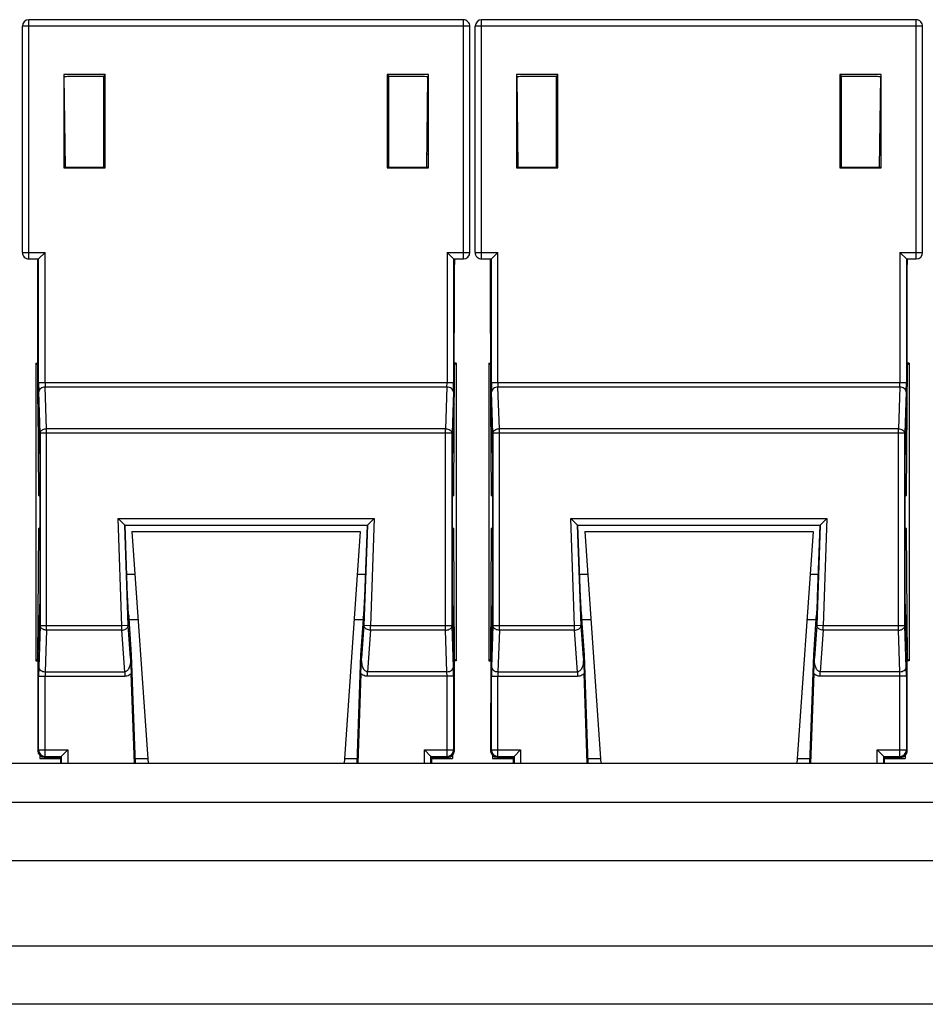
# Model space of a CAD drawing. Extents: x 0 to 25.5, y 0 to 16.5.
# Drawn here: x 7 to 7.7, y 9.4 to 10.2 of the extents above; entities that cross this region are included whole.
import ezdxf

# ---------------------------------------------------------------- set-up
doc = ezdxf.new("R2010")
doc.units = 0
doc.header["$LTSCALE"] = 1.871983
doc.header["$MEASUREMENT"] = 0
doc.layers.add('0_COMPONENTS', color=7, linetype='CONTINUOUS')

msp = doc.modelspace()

# ---------------------------------------------------------------- linework, layer by layer
at = {"layer": '0_COMPONENTS', "color": 7, "linetype": 'CONTINUOUS'}
for p, q in [((7.36789, 10.152), (7.022, 10.152)), ((7.022, 9.97717), (7.022, 10.152)), ((7.36289, 10.157), (7.027, 10.157)), ((7.027, 9.97217), (7.027, 10.157)), ((7.33607, 10.15708), (7.05382, 10.15708)), ((7.36289, 9.97217), (7.36289, 10.157)), ((7.36789, 9.97717), (7.36789, 10.152)), ((7.71789, 10.152), (7.372, 10.152)), ((7.372, 9.97717), (7.372, 10.152)), ((7.71289, 10.157), (7.377, 10.157)), ((7.377, 9.97217), (7.377, 10.157)), ((7.68607, 10.15708), (7.40382, 10.15708)), ((7.71289, 9.97217), (7.71289, 10.157)), ((7.71789, 9.97717), (7.71789, 10.152)), ((7.05397, 10.11468), (7.05395, 10.04257)), ((7.086, 10.11468), (7.05397, 10.11468)), ((7.086, 10.11468), (7.08494, 10.11308)), ((7.08596, 10.04257), (7.086, 10.11468)), ((7.33591, 10.11468), (7.30388, 10.11468)), ((7.30388, 10.11468), (7.30494, 10.11308)), ((7.30388, 10.11468), (7.30392, 10.04257)), ((7.33593, 10.04257), (7.33591, 10.11468)), ((7.40397, 10.11468), (7.40395, 10.04257)), ((7.436, 10.11468), (7.40397, 10.11468)), ((7.436, 10.11468), (7.43494, 10.11308)), ((7.43596, 10.04257), (7.436, 10.11468)), ((7.68591, 10.11468), (7.65388, 10.11468)), ((7.65388, 10.11468), (7.65494, 10.11308)), ((7.65388, 10.11468), (7.65392, 10.04257)), ((7.68593, 10.04257), (7.68591, 10.11468)), ((7.05532, 10.0431), (7.0544, 10.11298)), ((7.08494, 10.11308), (7.05835, 10.11308)), ((7.08494, 10.04308), (7.08494, 10.11308)), ((7.33153, 10.11308), (7.30494, 10.11308)), ((7.30494, 10.11308), (7.30494, 10.04308)), ((7.33457, 10.0431), (7.33549, 10.11298)), ((7.40532, 10.0431), (7.4044, 10.11298)), ((7.43494, 10.11308), (7.40835, 10.11308)), ((7.43494, 10.04308), (7.43494, 10.11308)), ((7.68153, 10.11308), (7.65494, 10.11308)), ((7.65494, 10.11308), (7.65494, 10.04308)), ((7.68457, 10.0431), (7.68549, 10.11298)), ((7.05397, 10.10308), (7.05453, 10.10308)), ((7.33536, 10.10308), (7.33591, 10.10308)), ((7.40397, 10.10308), (7.40453, 10.10308)), ((7.68536, 10.10308), (7.68591, 10.10308)), ((7.05518, 10.05308), (7.05395, 10.05308)), ((7.33593, 10.05308), (7.3347, 10.05308)), ((7.40518, 10.05308), (7.40395, 10.05308)), ((7.68593, 10.05308), (7.6847, 10.05308)), ((7.05395, 10.04257), (7.08596, 10.04257)), ((7.05835, 10.04308), (7.08494, 10.04308)), ((7.08596, 10.04257), (7.08494, 10.04308)), ((7.30392, 10.04257), (7.30494, 10.04308)), ((7.30392, 10.04257), (7.33593, 10.04257)), ((7.30494, 10.04308), (7.33153, 10.04308)), ((7.40395, 10.04257), (7.43596, 10.04257)), ((7.40835, 10.04308), (7.43494, 10.04308)), ((7.43596, 10.04257), (7.43494, 10.04308)), ((7.65392, 10.04257), (7.65494, 10.04308)), ((7.65392, 10.04257), (7.68593, 10.04257)), ((7.65494, 10.04308), (7.68153, 10.04308)), ((7.022, 9.97717), (7.03955, 9.97717)), ((7.03455, 9.97217), (7.03955, 9.97717)), ((7.03955, 9.87658), (7.03955, 9.97717)), ((7.35033, 9.97717), (7.36789, 9.97717)), ((7.35033, 9.97717), (7.35033, 9.87658)), ((7.35533, 9.97217), (7.35033, 9.97717)), ((7.372, 9.97717), (7.38955, 9.97717)), ((7.38455, 9.97217), (7.38955, 9.97717)), ((7.38955, 9.87658), (7.38955, 9.97717)), ((7.70033, 9.97717), (7.71789, 9.97717)), ((7.70033, 9.97717), (7.70033, 9.87658)), ((7.70533, 9.97217), (7.70033, 9.97717)), ((7.027, 9.97217), (7.03454, 9.97217)), ((7.03388, 9.97217), (7.0339, 9.97123)), ((7.0339, 9.97123), (7.03391, 9.96993)), ((7.03391, 9.96993), (7.03392, 9.96854)), ((7.03455, 9.87658), (7.03455, 9.97217)), ((7.35533, 9.97217), (7.35533, 9.87658)), ((7.35534, 9.97217), (7.36289, 9.97217)), ((7.35589, 9.86019), (7.35597, 9.96941)), ((7.35597, 9.96941), (7.35598, 9.97075)), ((7.377, 9.97217), (7.38454, 9.97217)), ((7.38388, 9.97217), (7.3839, 9.97123)), ((7.3839, 9.97123), (7.38391, 9.96993)), ((7.38391, 9.96993), (7.38392, 9.96854)), ((7.38455, 9.87658), (7.38455, 9.97217)), ((7.70533, 9.97217), (7.70533, 9.87658)), ((7.70534, 9.97217), (7.71289, 9.97217)), ((7.70589, 9.86019), (7.70597, 9.96941)), ((7.70597, 9.96941), (7.70598, 9.97075)), ((7.03399, 9.86019), (7.03392, 9.96854)), ((7.03392, 9.96783), (7.03392, 9.96783)), ((7.35596, 9.96783), (7.35596, 9.96783)), ((7.38399, 9.86019), (7.38392, 9.96854)), ((7.38392, 9.96783), (7.38392, 9.96783)), ((7.70596, 9.96783), (7.70596, 9.96783)), ((7.03244, 9.89158), (7.03397, 9.89158)), ((7.03244, 9.89158), (7.03379, 9.89024)), ((7.03244, 9.89158), (7.03244, 9.66158)), ((7.35545, 9.7896), (7.35609, 9.89024)), ((7.35744, 9.89158), (7.35591, 9.89158)), ((7.35591, 9.89024), (7.35609, 9.89024)), ((7.35744, 9.89158), (7.35609, 9.89024)), ((7.35744, 9.89158), (7.35744, 9.66158)), ((7.38244, 9.89158), (7.38397, 9.89158)), ((7.38244, 9.89158), (7.38379, 9.89024)), ((7.38244, 9.89158), (7.38244, 9.66158)), ((7.70545, 9.7896), (7.70609, 9.89024)), ((7.70744, 9.89158), (7.70591, 9.89158)), ((7.70591, 9.89024), (7.70609, 9.89024)), ((7.70744, 9.89158), (7.70609, 9.89024)), ((7.70744, 9.89158), (7.70744, 9.66158)), ((7.03455, 9.87658), (7.35533, 9.87658)), ((7.03455, 9.87658), (7.03465, 9.86951)), ((7.03955, 9.87658), (7.03965, 9.87305)), ((7.35023, 9.87305), (7.03965, 9.87305)), ((7.04077, 9.84097), (7.03965, 9.87305)), ((7.35023, 9.87305), (7.34911, 9.84097)), ((7.35023, 9.87305), (7.35033, 9.87658)), ((7.35523, 9.86951), (7.35533, 9.87658)), ((7.38455, 9.87658), (7.70533, 9.87658)), ((7.38455, 9.87658), (7.38465, 9.86951)), ((7.38955, 9.87658), (7.38965, 9.87305)), ((7.70023, 9.87305), (7.38965, 9.87305)), ((7.39077, 9.84097), (7.38965, 9.87305)), ((7.70023, 9.87305), (7.69911, 9.84097)), ((7.70023, 9.87305), (7.70033, 9.87658)), ((7.70523, 9.86951), (7.70533, 9.87658)), ((7.03577, 9.83744), (7.03465, 9.86951)), ((7.35523, 9.86951), (7.35411, 9.83744)), ((7.38577, 9.83744), (7.38465, 9.86951)), ((7.70523, 9.86951), (7.70411, 9.83744)), ((7.03398, 9.86018), (7.03443, 9.7896)), ((7.03399, 9.86019), (7.03495, 9.83279)), ((7.03399, 9.86019), (7.03399, 9.86002)), ((7.03399, 9.86019), (7.03399, 9.86019)), ((7.03399, 9.86018), (7.03399, 9.86002)), ((7.03399, 9.86002), (7.03497, 9.832)), ((7.35493, 9.83279), (7.35589, 9.86019)), ((7.35493, 9.83262), (7.35589, 9.86002)), ((7.35589, 9.86019), (7.35589, 9.86019)), ((7.35589, 9.86002), (7.35589, 9.86019)), ((7.35589, 9.86018), (7.35589, 9.86002)), ((7.38398, 9.86018), (7.38443, 9.7896)), ((7.38399, 9.86019), (7.38495, 9.83279)), ((7.38399, 9.86019), (7.38399, 9.86002)), ((7.38399, 9.86019), (7.38399, 9.86019)), ((7.38399, 9.86018), (7.38399, 9.86002)), ((7.38399, 9.86002), (7.38497, 9.832)), ((7.70493, 9.83279), (7.70589, 9.86019)), ((7.70493, 9.83262), (7.70589, 9.86002)), ((7.70589, 9.86019), (7.70589, 9.86019)), ((7.70589, 9.86002), (7.70589, 9.86019)), ((7.70589, 9.86018), (7.70589, 9.86002)), ((7.34911, 9.84097), (7.04077, 9.84097)), ((7.04077, 9.68519), (7.04077, 9.84097)), ((7.34911, 9.68519), (7.34911, 9.84097)), ((7.69911, 9.84097), (7.39077, 9.84097)), ((7.39077, 9.68519), (7.39077, 9.84097)), ((7.69911, 9.68519), (7.69911, 9.84097)), ((7.03495, 9.83279), (7.03495, 9.83262)), ((7.35411, 9.83744), (7.03577, 9.83744)), ((7.03577, 9.83744), (7.03577, 9.68873)), ((7.35411, 9.68873), (7.35411, 9.83744)), ((7.35487, 9.83144), (7.35491, 9.83227)), ((7.35491, 9.83194), (7.35493, 9.83262)), ((7.35493, 9.83279), (7.35493, 9.83262)), ((7.38495, 9.83279), (7.38495, 9.83262)), ((7.70411, 9.83744), (7.38577, 9.83744)), ((7.38577, 9.83744), (7.38577, 9.68873)), ((7.70411, 9.68873), (7.70411, 9.83744)), ((7.70487, 9.83144), (7.70491, 9.83227)), ((7.70491, 9.83194), (7.70493, 9.83262)), ((7.70493, 9.83279), (7.70493, 9.83262)), ((7.03503, 9.83098), (7.03508, 9.83028)), ((7.03504, 9.83112), (7.03505, 9.83067)), ((7.03508, 9.83028), (7.03513, 9.82962)), ((7.03516, 9.82914), (7.03542, 9.81484)), ((7.35446, 9.81484), (7.35472, 9.82913)), ((7.35472, 9.82913), (7.35481, 9.83067)), ((7.35477, 9.82991), (7.35483, 9.83066)), ((7.35485, 9.83112), (7.35483, 9.83067)), ((7.35483, 9.83067), (7.35485, 9.83093)), ((7.35483, 9.83067), (7.35483, 9.83066)), ((7.38503, 9.83098), (7.38508, 9.83028)), ((7.38504, 9.83112), (7.38505, 9.83067)), ((7.38508, 9.83028), (7.38513, 9.82962)), ((7.38516, 9.82914), (7.38542, 9.81484)), ((7.70446, 9.81484), (7.70472, 9.82913)), ((7.70472, 9.82913), (7.70481, 9.83067)), ((7.70477, 9.82991), (7.70483, 9.83066)), ((7.70485, 9.83112), (7.70483, 9.83067)), ((7.70483, 9.83067), (7.70485, 9.83093)), ((7.70483, 9.83067), (7.70483, 9.83066)), ((7.03542, 9.817), (7.03542, 9.71133)), ((7.38542, 9.817), (7.38542, 9.71133)), ((7.03542, 9.81484), (7.03542, 9.81484)), ((7.03542, 9.81484), (7.03542, 9.71133)), ((7.35446, 9.81484), (7.35446, 9.81484)), ((7.38542, 9.81484), (7.38542, 9.81484)), ((7.38542, 9.81484), (7.38542, 9.71133)), ((7.70446, 9.81484), (7.70446, 9.81484)), ((7.03542, 9.7896), (7.03443, 9.7896)), ((7.03443, 9.7896), (7.03542, 9.7886)), ((7.35545, 9.7896), (7.35446, 9.7896)), ((7.35446, 9.7886), (7.35545, 9.7896)), ((7.38542, 9.7896), (7.38443, 9.7896)), ((7.38443, 9.7896), (7.38542, 9.7886)), ((7.70545, 9.7896), (7.70446, 9.7896)), ((7.70446, 9.7886), (7.70545, 9.7896)), ((7.09594, 9.7715), (7.29394, 9.7715)), ((7.09883, 9.68873), (7.09594, 9.7715)), ((7.10112, 9.7665), (7.09594, 9.7715)), ((7.29394, 9.7715), (7.28877, 9.7665)), ((7.29394, 9.7715), (7.29105, 9.68873)), ((7.44594, 9.7715), (7.64394, 9.7715)), ((7.44883, 9.68873), (7.44594, 9.7715)), ((7.45112, 9.7665), (7.44594, 9.7715)), ((7.64394, 9.7715), (7.63877, 9.7665)), ((7.64394, 9.7715), (7.64105, 9.68873)), ((7.03542, 9.76456), (7.03443, 9.76357)), ((7.10112, 9.7665), (7.28876, 9.7665)), ((7.10148, 9.76632), (7.10112, 9.7665)), ((7.10382, 9.6889), (7.10112, 9.7665)), ((7.10147, 9.76632), (7.28841, 9.76632)), ((7.10339, 9.71151), (7.10148, 9.76633)), ((7.28877, 9.7665), (7.28606, 9.6889)), ((7.2884, 9.76632), (7.28876, 9.7665)), ((7.35545, 9.76357), (7.35446, 9.76456)), ((7.38542, 9.76456), (7.38443, 9.76357)), ((7.45112, 9.7665), (7.63876, 9.7665)), ((7.45148, 9.76632), (7.45112, 9.7665)), ((7.45382, 9.6889), (7.45112, 9.7665)), ((7.45147, 9.76632), (7.63841, 9.76632)), ((7.45342, 9.71084), (7.45148, 9.76633)), ((7.63877, 9.7665), (7.63606, 9.6889)), ((7.6384, 9.76632), (7.63876, 9.7665)), ((7.70545, 9.76357), (7.70446, 9.76456)), ((7.03443, 9.76357), (7.03379, 9.66293)), ((7.03443, 9.76357), (7.03542, 9.76357)), ((7.10668, 9.76158), (7.2832, 9.76158)), ((7.10668, 9.76158), (7.11923, 9.58208)), ((7.2832, 9.76158), (7.27065, 9.58208)), ((7.35446, 9.76357), (7.35545, 9.76357)), ((7.35609, 9.66293), (7.35545, 9.76357)), ((7.38443, 9.76357), (7.38379, 9.66293)), ((7.38443, 9.76357), (7.38542, 9.76357)), ((7.45668, 9.76158), (7.6332, 9.76158)), ((7.45668, 9.76158), (7.46923, 9.58208)), ((7.6332, 9.76158), (7.62065, 9.58208)), ((7.70446, 9.76357), (7.70545, 9.76357)), ((7.70609, 9.66293), (7.70545, 9.76357)), ((7.1028, 9.72858), (7.10899, 9.72858)), ((7.2809, 9.72858), (7.28708, 9.72858)), ((7.4528, 9.72858), (7.45899, 9.72858)), ((7.6309, 9.72858), (7.63708, 9.72858)), ((7.03542, 9.71133), (7.03516, 9.69703)), ((7.03542, 9.71133), (7.03542, 9.71133)), ((7.10339, 9.71151), (7.10339, 9.71151)), ((7.1035, 9.70861), (7.10339, 9.71151)), ((7.10415, 9.6972), (7.10339, 9.71151)), ((7.28649, 9.71151), (7.28573, 9.6972)), ((7.28649, 9.71151), (7.28649, 9.71151)), ((7.35446, 9.71133), (7.35446, 9.71133)), ((7.35447, 9.70858), (7.35446, 9.71133)), ((7.35472, 9.69702), (7.35446, 9.71133)), ((7.38542, 9.71133), (7.38516, 9.69703)), ((7.38542, 9.71133), (7.38542, 9.71133)), ((7.45339, 9.71151), (7.45339, 9.71151)), ((7.45415, 9.6972), (7.45339, 9.71151)), ((7.63649, 9.71151), (7.63573, 9.6972)), ((7.63649, 9.71151), (7.63649, 9.71151)), ((7.70446, 9.71133), (7.70446, 9.71133)), ((7.70447, 9.70858), (7.70446, 9.71133)), ((7.70472, 9.69702), (7.70446, 9.71133)), ((7.03505, 9.6955), (7.03503, 9.69524)), ((7.03504, 9.69505), (7.03505, 9.6955)), ((7.03511, 9.69625), (7.03505, 9.69551)), ((7.03505, 9.6955), (7.03505, 9.69551)), ((7.03516, 9.69703), (7.03507, 9.6955)), ((7.10426, 9.69624), (7.10418, 9.69707)), ((7.10436, 9.69537), (7.10426, 9.69624)), ((7.10435, 9.69522), (7.10432, 9.69568)), ((7.28553, 9.69522), (7.28556, 9.69568)), ((7.28556, 9.69568), (7.28553, 9.69542)), ((7.28573, 9.6972), (7.28558, 9.69568)), ((7.35478, 9.69618), (7.35472, 9.69708)), ((7.35483, 9.69551), (7.35478, 9.69618)), ((7.35483, 9.6955), (7.35483, 9.69551)), ((7.35485, 9.69519), (7.35483, 9.6955)), ((7.35485, 9.69505), (7.35483, 9.6955)), ((7.38505, 9.6955), (7.38503, 9.69524)), ((7.38504, 9.69505), (7.38505, 9.6955)), ((7.38511, 9.69625), (7.38505, 9.69551)), ((7.38505, 9.6955), (7.38505, 9.69551)), ((7.38516, 9.69703), (7.38507, 9.6955)), ((7.45426, 9.69624), (7.45418, 9.69707)), ((7.45436, 9.69537), (7.45426, 9.69624)), ((7.45435, 9.69522), (7.45432, 9.69568)), ((7.63553, 9.69522), (7.63556, 9.69568)), ((7.63556, 9.69568), (7.63553, 9.69542)), ((7.63573, 9.6972), (7.63558, 9.69568)), ((7.70478, 9.69618), (7.70472, 9.69708)), ((7.70483, 9.69551), (7.70478, 9.69618)), ((7.70483, 9.6955), (7.70483, 9.69551)), ((7.70485, 9.69519), (7.70483, 9.6955)), ((7.70485, 9.69505), (7.70483, 9.6955)), ((7.03495, 9.69355), (7.03399, 9.66611)), ((7.03495, 9.69337), (7.03399, 9.66594)), ((7.03577, 9.68873), (7.03465, 9.65666)), ((7.03497, 9.69423), (7.03495, 9.69355)), ((7.03495, 9.69337), (7.03495, 9.69355)), ((7.03501, 9.69473), (7.03497, 9.69389)), ((7.09883, 9.68873), (7.03577, 9.68873)), ((7.10382, 9.6889), (7.09883, 9.68873)), ((7.09883, 9.68519), (7.09883, 9.68873)), ((7.10561, 9.66355), (7.10382, 9.6889)), ((7.10643, 9.66629), (7.10445, 9.69435)), ((7.1045, 9.69355), (7.1045, 9.69372)), ((7.1045, 9.69358), (7.11143, 9.69358)), ((7.10644, 9.66611), (7.1045, 9.69355)), ((7.27845, 9.69358), (7.28538, 9.69358)), ((7.28538, 9.69355), (7.28344, 9.66611)), ((7.28538, 9.69373), (7.28345, 9.66629)), ((7.28606, 9.6889), (7.28427, 9.66355)), ((7.28544, 9.6944), (7.28538, 9.69372)), ((7.28538, 9.69355), (7.28538, 9.69372)), ((7.28549, 9.6949), (7.28542, 9.69407)), ((7.29105, 9.68873), (7.28606, 9.6889)), ((7.35411, 9.68873), (7.29105, 9.68873)), ((7.29105, 9.68519), (7.29105, 9.68873)), ((7.35523, 9.65666), (7.35411, 9.68873)), ((7.35589, 9.66611), (7.35491, 9.69417)), ((7.35493, 9.69337), (7.35493, 9.69355)), ((7.35589, 9.66594), (7.35493, 9.69337)), ((7.38495, 9.69355), (7.38399, 9.66611)), ((7.38495, 9.69337), (7.38399, 9.66594)), ((7.38577, 9.68873), (7.38465, 9.65666)), ((7.38497, 9.69423), (7.38495, 9.69355)), ((7.38495, 9.69337), (7.38495, 9.69355)), ((7.38501, 9.69473), (7.38497, 9.69389)), ((7.44883, 9.68873), (7.38577, 9.68873)), ((7.45382, 9.6889), (7.44883, 9.68873)), ((7.44883, 9.68519), (7.44883, 9.68873)), ((7.45561, 9.66355), (7.45382, 9.6889)), ((7.45643, 9.66629), (7.45445, 9.69435)), ((7.4545, 9.69355), (7.4545, 9.69372)), ((7.4545, 9.69358), (7.46143, 9.69358)), ((7.45644, 9.66611), (7.4545, 9.69355)), ((7.62845, 9.69358), (7.63538, 9.69358)), ((7.63538, 9.69355), (7.63344, 9.66611)), ((7.63538, 9.69373), (7.63345, 9.66629)), ((7.63606, 9.6889), (7.63427, 9.66355)), ((7.63544, 9.6944), (7.63538, 9.69372)), ((7.63538, 9.69355), (7.63538, 9.69372)), ((7.63549, 9.6949), (7.63542, 9.69407)), ((7.64105, 9.68873), (7.63606, 9.6889)), ((7.70411, 9.68873), (7.64105, 9.68873)), ((7.64105, 9.68519), (7.64105, 9.68873)), ((7.70523, 9.65666), (7.70411, 9.68873)), ((7.70589, 9.66611), (7.70491, 9.69417)), ((7.70493, 9.69337), (7.70493, 9.69355)), ((7.70589, 9.66594), (7.70493, 9.69337)), ((7.04077, 9.68519), (7.03965, 9.65312)), ((7.09883, 9.68519), (7.04077, 9.68519)), ((7.10109, 9.65312), (7.09883, 9.68519)), ((7.29105, 9.68519), (7.28879, 9.65312)), ((7.34911, 9.68519), (7.29105, 9.68519)), ((7.35023, 9.65312), (7.34911, 9.68519)), ((7.39077, 9.68519), (7.38965, 9.65312)), ((7.44883, 9.68519), (7.39077, 9.68519)), ((7.45109, 9.65312), (7.44883, 9.68519)), ((7.64105, 9.68519), (7.63879, 9.65312)), ((7.69911, 9.68519), (7.64105, 9.68519)), ((7.70023, 9.65312), (7.69911, 9.68519)), ((7.03399, 9.66594), (7.03394, 9.59209)), ((7.03399, 9.66611), (7.03399, 9.66594)), ((7.03399, 9.66594), (7.03399, 9.66611)), ((7.03399, 9.66594), (7.03399, 9.66594)), ((7.10643, 9.66629), (7.10644, 9.66612)), ((7.10644, 9.66611), (7.10643, 9.66629)), ((7.10943, 9.58208), (7.10644, 9.66612)), ((7.10644, 9.66611), (7.10644, 9.66612)), ((7.28344, 9.66612), (7.28045, 9.58208)), ((7.28345, 9.66629), (7.28344, 9.66612)), ((7.28345, 9.66629), (7.28344, 9.66612)), ((7.28344, 9.66611), (7.28344, 9.66612)), ((7.35589, 9.66611), (7.3559, 9.66594)), ((7.35589, 9.66594), (7.35589, 9.66611)), ((7.3559, 9.66594), (7.35589, 9.66594)), ((7.35594, 9.59209), (7.3559, 9.66594)), ((7.38399, 9.66594), (7.38394, 9.59209)), ((7.38399, 9.66611), (7.38399, 9.66594)), ((7.38399, 9.66594), (7.38399, 9.66611)), ((7.38399, 9.66594), (7.38399, 9.66594)), ((7.45643, 9.66629), (7.45644, 9.66612)), ((7.45644, 9.66611), (7.45643, 9.66629)), ((7.45943, 9.58208), (7.45644, 9.66612)), ((7.45644, 9.66611), (7.45644, 9.66612)), ((7.63344, 9.66612), (7.63045, 9.58208)), ((7.63345, 9.66629), (7.63344, 9.66612)), ((7.63345, 9.66629), (7.63344, 9.66612)), ((7.63344, 9.66611), (7.63344, 9.66612)), ((7.70589, 9.66611), (7.7059, 9.66594)), ((7.70589, 9.66594), (7.70589, 9.66611)), ((7.7059, 9.66594), (7.70589, 9.66594)), ((7.70594, 9.59209), (7.7059, 9.66594)), ((7.03379, 9.66293), (7.03244, 9.66158)), ((7.03244, 9.66158), (7.03398, 9.66158)), ((7.03398, 9.66293), (7.03379, 9.66293)), ((7.10561, 9.66355), (7.1062, 9.65166)), ((7.28368, 9.65166), (7.28427, 9.66355)), ((7.35744, 9.66158), (7.3559, 9.66158)), ((7.35609, 9.66293), (7.35744, 9.66158)), ((7.38379, 9.66293), (7.38244, 9.66158)), ((7.38244, 9.66158), (7.38398, 9.66158)), ((7.38398, 9.66293), (7.38379, 9.66293)), ((7.45561, 9.66355), (7.4562, 9.65166)), ((7.63368, 9.65166), (7.63427, 9.66355)), ((7.70744, 9.66158), (7.7059, 9.66158)), ((7.70609, 9.66293), (7.70744, 9.66158)), ((7.03465, 9.65666), (7.03455, 9.64959)), ((7.03455, 9.64959), (7.10109, 9.64959)), ((7.03455, 9.59269), (7.03455, 9.64959)), ((7.03965, 9.65312), (7.03955, 9.64959)), ((7.03955, 9.58769), (7.03955, 9.64959)), ((7.03965, 9.65312), (7.10109, 9.65312)), ((7.10109, 9.65312), (7.10109, 9.64959)), ((7.10863, 9.58208), (7.1062, 9.65166)), ((7.28368, 9.65166), (7.28125, 9.58208)), ((7.35023, 9.65312), (7.28879, 9.65312)), ((7.28879, 9.64959), (7.28879, 9.65312)), ((7.35533, 9.64959), (7.28879, 9.64959)), ((7.35033, 9.64959), (7.35023, 9.65312)), ((7.35033, 9.58769), (7.35033, 9.64959)), ((7.35533, 9.64959), (7.35523, 9.65666)), ((7.35533, 9.64959), (7.35533, 9.59269)), ((7.38465, 9.65666), (7.38455, 9.64959)), ((7.38455, 9.64959), (7.45109, 9.64959)), ((7.38455, 9.59269), (7.38455, 9.64959)), ((7.38965, 9.65312), (7.38955, 9.64959)), ((7.38955, 9.58769), (7.38955, 9.64959)), ((7.38965, 9.65312), (7.45109, 9.65312)), ((7.45109, 9.65312), (7.45109, 9.64959)), ((7.45863, 9.58208), (7.4562, 9.65166)), ((7.63368, 9.65166), (7.63125, 9.58208)), ((7.70023, 9.65312), (7.63879, 9.65312)), ((7.63879, 9.64959), (7.63879, 9.65312)), ((7.70533, 9.64959), (7.63879, 9.64959)), ((7.70033, 9.64959), (7.70023, 9.65312)), ((7.70033, 9.58769), (7.70033, 9.64959)), ((7.70533, 9.64959), (7.70523, 9.65666)), ((7.70533, 9.64959), (7.70533, 9.59269)), ((7.03394, 9.59208), (7.03455, 9.59269)), ((7.03394, 9.59209), (7.03394, 9.59208)), ((7.03455, 9.59269), (7.05705, 9.59269)), ((7.05205, 9.58769), (7.05705, 9.59269)), ((7.05705, 9.59269), (7.05705, 9.58208)), ((7.33283, 9.59269), (7.35533, 9.59269)), ((7.33283, 9.58208), (7.33283, 9.59269)), ((7.33783, 9.58769), (7.33283, 9.59269)), ((7.35533, 9.59269), (7.35594, 9.59208)), ((7.35594, 9.59208), (7.35594, 9.59209)), ((7.38394, 9.59208), (7.38455, 9.59269)), ((7.38394, 9.59209), (7.38394, 9.59208)), ((7.38455, 9.59269), (7.40705, 9.59269)), ((7.40205, 9.58769), (7.40705, 9.59269)), ((7.40705, 9.59269), (7.40705, 9.58208)), ((7.68283, 9.59269), (7.70533, 9.59269)), ((7.68283, 9.58208), (7.68283, 9.59269)), ((7.68783, 9.58769), (7.68283, 9.59269)), ((7.70533, 9.59269), (7.70594, 9.59208)), ((7.70594, 9.59208), (7.70594, 9.59209)), ((10.95494, 9.58208), (2.38494, 9.58208)), ((7.03549, 9.58847), (7.03549, 9.58604)), ((7.03549, 9.58604), (7.05144, 9.58605)), ((7.03549, 9.58605), (7.05144, 9.58605)), ((7.03894, 9.58709), (7.03955, 9.58769)), ((7.03894, 9.58709), (7.03894, 9.58708)), ((7.03894, 9.58708), (7.05146, 9.58708)), ((7.03955, 9.58769), (7.05205, 9.58769)), ((7.05144, 9.58711), (7.05143, 9.58208)), ((7.05144, 9.58709), (7.05205, 9.58769)), ((7.05144, 9.58708), (7.05144, 9.58709)), ((7.05205, 9.58769), (7.05205, 9.58208)), ((7.10929, 9.58605), (7.11895, 9.58605)), ((7.10929, 9.58605), (7.11895, 9.58605)), ((7.27093, 9.58605), (7.2806, 9.58605)), ((7.27093, 9.58605), (7.2806, 9.58605)), ((7.33783, 9.58769), (7.35033, 9.58769)), ((7.33844, 9.58708), (7.33783, 9.58769)), ((7.33783, 9.58208), (7.33783, 9.58769)), ((7.33842, 9.58708), (7.35094, 9.58708)), ((7.33845, 9.58208), (7.33844, 9.58711)), ((7.33844, 9.58709), (7.33844, 9.58708)), ((7.33844, 9.58605), (7.35439, 9.58605)), ((7.33844, 9.58605), (7.35439, 9.58604)), ((7.35033, 9.58769), (7.35094, 9.58709)), ((7.35094, 9.58708), (7.35094, 9.58709)), ((7.35439, 9.58848), (7.35439, 9.58604)), ((7.38549, 9.58847), (7.38549, 9.58604)), ((7.38549, 9.58604), (7.40144, 9.58605)), ((7.38549, 9.58605), (7.40144, 9.58605)), ((7.38894, 9.58709), (7.38955, 9.58769)), ((7.38894, 9.58709), (7.38894, 9.58708)), ((7.38894, 9.58708), (7.40146, 9.58708)), ((7.38955, 9.58769), (7.40205, 9.58769)), ((7.40144, 9.58711), (7.40143, 9.58208)), ((7.40144, 9.58709), (7.40205, 9.58769)), ((7.40144, 9.58708), (7.40144, 9.58709)), ((7.40205, 9.58769), (7.40205, 9.58208)), ((7.45929, 9.58605), (7.46895, 9.58605)), ((7.45929, 9.58605), (7.46895, 9.58605)), ((7.62093, 9.58605), (7.6306, 9.58605)), ((7.62093, 9.58605), (7.6306, 9.58605)), ((7.68783, 9.58769), (7.70033, 9.58769)), ((7.68844, 9.58708), (7.68783, 9.58769)), ((7.68783, 9.58208), (7.68783, 9.58769)), ((7.68842, 9.58708), (7.70094, 9.58708)), ((7.68845, 9.58208), (7.68844, 9.58711)), ((7.68844, 9.58709), (7.68844, 9.58708)), ((7.68844, 9.58605), (7.70439, 9.58605)), ((7.68844, 9.58605), (7.70439, 9.58604)), ((7.70033, 9.58769), (7.70094, 9.58709)), ((7.70094, 9.58708), (7.70094, 9.58709)), ((7.70439, 9.58848), (7.70439, 9.58604)), ((11.01494, 9.55208), (2.32494, 9.55208)), ((11.01494, 9.50708), (2.32494, 9.50708)), ((11.01494, 9.44108), (2.32494, 9.44108)), ((11.41994, 9.39608), (1.91994, 9.39608))]:
    msp.add_line(p, q, dxfattribs=at)
for points in [[(7.35598, 9.97075), (7.35599, 9.97199), (7.356, 9.97216)], [(7.70598, 9.97075), (7.70599, 9.97199), (7.706, 9.97216)], [(7.03497, 9.832), (7.035, 9.83145), (7.03503, 9.83098)], [(7.03513, 9.82962), (7.03517, 9.82879), (7.03522, 9.8278), (7.03526, 9.82664), (7.0353, 9.82534), (7.03533, 9.82389), (7.03536, 9.82231), (7.03539, 9.82063), (7.0354, 9.81885), (7.03542, 9.817)], [(7.35446, 9.71133), (7.35446, 9.81526), (7.35447, 9.81741), (7.35448, 9.81949), (7.35451, 9.82146), (7.35454, 9.82331), (7.35458, 9.825), (7.35462, 9.82652), (7.35467, 9.82785), (7.35472, 9.82899), (7.35477, 9.82991)], [(7.35485, 9.83093), (7.35488, 9.8314), (7.35491, 9.83194)], [(7.38497, 9.832), (7.385, 9.83145), (7.38503, 9.83098)], [(7.38513, 9.82962), (7.38517, 9.82879), (7.38522, 9.8278), (7.38526, 9.82664), (7.3853, 9.82534), (7.38533, 9.82389), (7.38536, 9.82231), (7.38539, 9.82063), (7.3854, 9.81885), (7.38542, 9.817)], [(7.70446, 9.71133), (7.70446, 9.81526), (7.70447, 9.81741), (7.70448, 9.81949), (7.70451, 9.82146), (7.70454, 9.82331), (7.70458, 9.825), (7.70462, 9.82652), (7.70467, 9.82785), (7.70472, 9.82899), (7.70477, 9.82991)], [(7.70485, 9.83093), (7.70488, 9.8314), (7.70491, 9.83194)], [(7.2884, 9.76633), (7.28647, 9.71101), (7.28638, 9.70878), (7.28629, 9.70664), (7.2862, 9.70461), (7.2861, 9.70274), (7.286, 9.70104), (7.2859, 9.69953), (7.2858, 9.69824), (7.28571, 9.69716)], [(7.6384, 9.76633), (7.63647, 9.71101), (7.63638, 9.70878), (7.63629, 9.70664), (7.6362, 9.70461), (7.6361, 9.70274), (7.636, 9.70104), (7.6359, 9.69953), (7.6358, 9.69824), (7.63571, 9.69716)], [(7.03542, 9.71133), (7.03541, 9.70875), (7.0354, 9.70667), (7.03537, 9.7047), (7.03534, 9.70286), (7.0353, 9.70117), (7.03526, 9.69965), (7.03521, 9.69832), (7.03516, 9.69718), (7.03511, 9.69625)], [(7.38542, 9.71133), (7.38541, 9.70875), (7.3854, 9.70667), (7.38537, 9.7047), (7.38534, 9.70286), (7.3853, 9.70117), (7.38526, 9.69965), (7.38521, 9.69832), (7.38516, 9.69718), (7.38511, 9.69625)], [(7.45418, 9.69707), (7.45409, 9.69813), (7.45399, 9.6994), (7.45389, 9.70089), (7.45379, 9.70257), (7.45369, 9.70444), (7.4536, 9.70646), (7.4535, 9.70861), (7.45342, 9.71084)], [(7.10418, 9.69707), (7.10409, 9.69813), (7.10399, 9.6994), (7.10389, 9.70089), (7.10379, 9.70257), (7.10369, 9.70444), (7.1036, 9.70646), (7.1035, 9.70861)], [(7.35472, 9.69708), (7.35467, 9.6982), (7.35462, 9.69951), (7.35458, 9.70101), (7.35454, 9.70269), (7.35451, 9.70453), (7.35449, 9.7065), (7.35447, 9.70858)], [(7.70472, 9.69708), (7.70467, 9.6982), (7.70462, 9.69951), (7.70458, 9.70101), (7.70454, 9.70269), (7.70451, 9.70453), (7.70449, 9.7065), (7.70447, 9.70858)], [(7.03503, 9.69524), (7.035, 9.69477), (7.03497, 9.69423)], [(7.10445, 9.69435), (7.1044, 9.6949), (7.10436, 9.69537)], [(7.28553, 9.69542), (7.28548, 9.69495), (7.28544, 9.6944)], [(7.28571, 9.69716), (7.28563, 9.69631), (7.28556, 9.69568)], [(7.35491, 9.69417), (7.35488, 9.69472), (7.35485, 9.69519)], [(7.38503, 9.69524), (7.385, 9.69477), (7.38497, 9.69423)], [(7.45445, 9.69435), (7.4544, 9.6949), (7.45436, 9.69537)], [(7.63553, 9.69542), (7.63548, 9.69495), (7.63544, 9.6944)], [(7.63571, 9.69716), (7.63563, 9.69631), (7.63556, 9.69568)], [(7.70491, 9.69417), (7.70488, 9.69472), (7.70485, 9.69519)]]:
    msp.add_lwpolyline(points, dxfattribs=at)
for centre, radius, start, end in [((7.027, 10.152), 0.005, 90, 179.99345), ((7.36289, 10.152), 0.005, 359.99993, 90.00004), ((7.377, 10.152), 0.005, 90, 179.99345), ((7.71289, 10.152), 0.005, 359.99993, 90.00004), ((7.027, 9.97717), 0.005, 179.99993, 270.00004), ((7.36289, 9.97717), 0.005, 270, 359.99345), ((7.377, 9.97717), 0.005, 179.99993, 270.00004), ((7.71289, 9.97717), 0.005, 270, 359.99345), ((6.77621, 9.96777), 0.25772, 0.01272, 0.97541), ((7.6217, 9.96773), 0.26574, 179.21163, 179.97918), ((7.56735, 9.96843), 0.21139, 178.98506, 179.19677), ((7.12621, 9.96777), 0.25772, 0.01272, 0.97541), ((7.9717, 9.96773), 0.26574, 179.21163, 179.97918), ((7.91735, 9.96843), 0.21139, 178.98506, 179.19677), ((7.0983, 9.83499), 0.06339, 181.9862, 182.45346), ((7.08237, 9.83431), 0.04745, 182.45677, 183.00232), ((7.2952, 9.83484), 0.05977, 357.53871, 357.86709), ((7.28304, 9.8353), 0.07194, 357.86254, 358.00141), ((7.4483, 9.83499), 0.06339, 181.9862, 182.45346), ((7.43237, 9.83431), 0.04745, 182.45677, 183.00232), ((7.6452, 9.83484), 0.05977, 357.53871, 357.86709), ((7.63304, 9.8353), 0.07194, 357.86254, 358.00141), ((7.06106, 9.83317), 0.02611, 182.95849, 183.80697), ((7.05028, 9.83246), 0.0153, 183.82373, 185.02818), ((6.99733, 9.82781), 0.03785, 3.66833, 5.01601), ((6.96757, 9.82593), 0.06767, 2.71885, 3.64569), ((7.3892, 9.82808), 0.03449, 174.95096, 175.69998), ((7.3396, 9.83246), 0.0153, 354.97182, 356.17627), ((7.41106, 9.83317), 0.02611, 182.95849, 183.80697), ((7.40028, 9.83246), 0.0153, 183.82373, 185.02818), ((7.34733, 9.82781), 0.03785, 3.66833, 5.01601), ((7.31757, 9.82593), 0.06767, 2.71885, 3.64569), ((7.7392, 9.82808), 0.03449, 174.95096, 175.69998), ((7.6896, 9.83246), 0.0153, 354.97182, 356.17627), ((7.00068, 9.69808), 0.03449, 354.95096, 355.69998), ((7.17094, 9.70277), 0.06701, 184.76136, 185.69956), ((7.14161, 9.69985), 0.03754, 185.72235, 187.08523), ((7.08929, 9.69335), 0.01518, 5.87943, 7.09739), ((7.30059, 9.69335), 0.01518, 172.90261, 174.12057), ((7.25173, 9.69945), 0.03406, 352.87608, 353.64483), ((7.42207, 9.70022), 0.06742, 182.72037, 183.64863), ((7.39233, 9.69834), 0.03763, 183.67164, 185.02167), ((7.35068, 9.69808), 0.03449, 354.95096, 355.69998), ((7.52094, 9.70277), 0.06701, 184.76136, 185.69956), ((7.49161, 9.69985), 0.03754, 185.72235, 187.08523), ((7.43929, 9.69335), 0.01518, 5.87943, 7.09739), ((7.65059, 9.69335), 0.01518, 172.90261, 174.12057), ((7.60173, 9.69945), 0.03406, 352.87608, 353.64483), ((7.77207, 9.70022), 0.06742, 182.72037, 183.64863), ((7.74233, 9.69834), 0.03763, 183.67164, 185.02167), ((7.09468, 9.69132), 0.05977, 177.53871, 177.86709), ((7.10684, 9.69087), 0.07194, 177.86254, 178.00141), ((7.05028, 9.69371), 0.0153, 174.97182, 176.17627), ((7.07866, 9.69226), 0.02587, 5.0038, 5.86258), ((7.05772, 9.69039), 0.04689, 4.49464, 5.04794), ((7.04202, 9.68916), 0.06264, 4.01747, 4.49129), ((7.35628, 9.68855), 0.07108, 175.829, 175.96998), ((7.3443, 9.68943), 0.05906, 175.50076, 175.8336), ((7.3396, 9.69371), 0.0153, 3.82373, 5.02818), ((7.32882, 9.693), 0.02611, 2.95849, 3.80697), ((7.30751, 9.69186), 0.04745, 2.45677, 3.00232), ((7.29159, 9.69118), 0.06339, 1.9862, 2.45346), ((7.44468, 9.69132), 0.05977, 177.53871, 177.86709), ((7.45684, 9.69087), 0.07194, 177.86254, 178.00141), ((7.40028, 9.69371), 0.0153, 174.97182, 176.17627), ((7.42866, 9.69226), 0.02587, 5.0038, 5.86258), ((7.40772, 9.69039), 0.04689, 4.49464, 5.04794), ((7.39202, 9.68916), 0.06264, 4.01747, 4.49129), ((7.70628, 9.68855), 0.07108, 175.829, 175.96998), ((7.6943, 9.68943), 0.05906, 175.50076, 175.8336), ((7.6896, 9.69371), 0.0153, 3.82373, 5.02818), ((7.67882, 9.693), 0.02611, 2.95849, 3.80697), ((7.65751, 9.69186), 0.04745, 2.45677, 3.00232), ((7.64159, 9.69118), 0.06339, 1.9862, 2.45346), ((7.03895, 9.59209), 0.005, 180.08323, 269.91677), ((7.03894, 9.59208), 0.005, 180.24427, 269.71752), ((7.03955, 9.5927), 0.005, 180.08324, 269.91676), ((7.35033, 9.5927), 0.005, 270.08324, 359.91676), ((7.35094, 9.59208), 0.005, 270.02742, 0.03913), ((7.35093, 9.59209), 0.005, 275.78076, 351.36443), ((7.35094, 9.59209), 0.005, 351.33792, 359.90847), ((7.38895, 9.59209), 0.005, 180.08323, 269.91677), ((7.38894, 9.59208), 0.005, 180.24427, 269.71752), ((7.38955, 9.5927), 0.005, 180.08324, 269.91676), ((7.70033, 9.5927), 0.005, 270.08324, 359.91676), ((7.70094, 9.59208), 0.005, 270.02742, 0.03913), ((7.70093, 9.59209), 0.005, 275.78076, 351.36443), ((7.70094, 9.59209), 0.005, 351.33792, 359.90847), ((7.35093, 9.59206), 0.00498, 270.08051, 275.81344), ((7.70093, 9.59206), 0.00498, 270.08051, 275.81344)]:
    msp.add_arc(centre, radius, start, end, dxfattribs=at)
for centre, major_axis, ratio, start_param, end_param in [((7.05835, 10.11282), (0.005, 0), 0.05228, 1.570796, 2.648382), ((7.33153, 10.11282), (0.005, 0), 0.05228, 0.49321, 1.570796), ((7.40835, 10.11282), (0.005, 0), 0.05228, 1.570796, 2.648382), ((7.68153, 10.11282), (0.005, 0), 0.05228, 0.49321, 1.570796), ((7.05835, 10.04317), (0.005, 0), 0.017551, -2.657161, -1.570796), ((7.33153, 10.04317), (0.005, 0), 0.017551, -1.570796, -0.484432), ((7.40835, 10.04317), (0.005, 0), 0.017551, -2.657161, -1.570796), ((7.68153, 10.04317), (0.005, 0), 0.017551, -1.570796, -0.484432), ((7.03454, 9.97717), (0, 0.005), 0.034921, -3.150319, -3.106686), ((7.35534, 9.97717), (0, 0.005), 0.034921, -3.176499, -3.132866), ((7.38454, 9.97717), (0, 0.005), 0.034921, -3.150319, -3.106686), ((7.70534, 9.97717), (0, 0.005), 0.034921, -3.176499, -3.132866), ((7.10095, 9.7715), (-0.00017, 0.005), 0.035514, -3.178355, -3.160288), ((7.09648, 9.76632), (0.005, 0), 0.017444, 0.018063, 0.03613), ((7.2934, 9.76632), (0.005, 0), 0.017444, 3.105462, 3.12353), ((7.28893, 9.7715), (0.00017, 0.005), 0.035514, -3.122898, -3.10483), ((7.45095, 9.7715), (-0.00017, 0.005), 0.035514, -3.178355, -3.160288), ((7.44648, 9.76632), (0.005, 0), 0.017444, 0.018063, 0.03613), ((7.6434, 9.76632), (0.005, 0), 0.017444, 3.105462, 3.12353), ((7.63893, 9.7715), (0.00017, 0.005), 0.035514, -3.122898, -3.10483)]:
    msp.add_ellipse(centre, major_axis=major_axis, ratio=ratio, start_param=start_param, end_param=end_param, dxfattribs=at)
for points, start_tangent, end_tangent in [([(7.03965, 9.87305), (7.03776, 9.87275), (7.03616, 9.87198), (7.03507, 9.87084), (7.03465, 9.86951)], (-0.999848, -0.017458), (-0.034857, -0.999392)), ([(7.35523, 9.86951), (7.35481, 9.87084), (7.35372, 9.87198), (7.35212, 9.87275), (7.35023, 9.87305)], (-0.034857, 0.999392), (-0.999848, 0.017458)), ([(7.38965, 9.87305), (7.38776, 9.87275), (7.38616, 9.87198), (7.38507, 9.87084), (7.38465, 9.86951)], (-0.999848, -0.017458), (-0.034857, -0.999392)), ([(7.70523, 9.86951), (7.70481, 9.87084), (7.70372, 9.87198), (7.70212, 9.87275), (7.70023, 9.87305)], (-0.034857, 0.999392), (-0.999848, 0.017458)), ([(7.03577, 9.83744), (7.03604, 9.83851), (7.03676, 9.83948), (7.03787, 9.84027), (7.03925, 9.84078), (7.04077, 9.84097)], (0.034857, 0.999392), (0.999848, 0.017458)), ([(7.34911, 9.84097), (7.351, 9.84068), (7.3526, 9.83991), (7.35369, 9.83877), (7.35411, 9.83744)], (0.999848, -0.017458), (0.034857, -0.999392)), ([(7.38577, 9.83744), (7.38604, 9.83851), (7.38676, 9.83948), (7.38787, 9.84027), (7.38925, 9.84078), (7.39077, 9.84097)], (0.034857, 0.999392), (0.999848, 0.017458)), ([(7.69911, 9.84097), (7.701, 9.84068), (7.7026, 9.83991), (7.70369, 9.83877), (7.70411, 9.83744)], (0.999848, -0.017458), (0.034857, -0.999392)), ([(7.04077, 9.68519), (7.03925, 9.68539), (7.03787, 9.6859), (7.03676, 9.68668), (7.03604, 9.68766), (7.03577, 9.68873)], (-0.999848, 0.017458), (-0.034857, 0.999392)), ([(7.09883, 9.68519), (7.10038, 9.68542), (7.10177, 9.68597), (7.10288, 9.6868), (7.10358, 9.68781), (7.10382, 9.6889)], (0.99938, 0.035217), (0.000635, 1)), ([(7.29105, 9.68519), (7.28951, 9.68542), (7.28811, 9.68597), (7.28701, 9.6868), (7.2863, 9.68781), (7.28606, 9.6889)], (-0.99938, 0.035217), (-0.000635, 1)), ([(7.34911, 9.68519), (7.35064, 9.68539), (7.35201, 9.6859), (7.35312, 9.68668), (7.35384, 9.68766), (7.35411, 9.68873)], (0.999848, 0.017458), (0.034857, 0.999392)), ([(7.39077, 9.68519), (7.38925, 9.68539), (7.38787, 9.6859), (7.38676, 9.68668), (7.38604, 9.68766), (7.38577, 9.68873)], (-0.999848, 0.017458), (-0.034857, 0.999392)), ([(7.44883, 9.68519), (7.45038, 9.68542), (7.45177, 9.68597), (7.45288, 9.6868), (7.45358, 9.68781), (7.45382, 9.6889)], (0.99938, 0.035217), (0.000635, 1)), ([(7.64105, 9.68519), (7.63951, 9.68542), (7.63811, 9.68597), (7.63701, 9.6868), (7.6363, 9.68781), (7.63606, 9.6889)], (-0.99938, 0.035217), (-0.000635, 1)), ([(7.69911, 9.68519), (7.70064, 9.68539), (7.70201, 9.6859), (7.70312, 9.68668), (7.70384, 9.68766), (7.70411, 9.68873)], (0.999848, 0.017458), (0.034857, 0.999392)), ([(7.10561, 9.66355), (7.1056, 9.6612), (7.10536, 9.65911), (7.10493, 9.6573), (7.10435, 9.65579), (7.10364, 9.65459), (7.10282, 9.65373), (7.10196, 9.65325), (7.10109, 9.65312)], (0.046729, -0.998908), (-0.999395, 0.034775)), ([(7.28879, 9.65312), (7.28792, 9.65325), (7.28706, 9.65373), (7.28625, 9.65459), (7.28553, 9.65579), (7.28495, 9.6573), (7.28453, 9.65911), (7.28428, 9.6612), (7.28427, 9.66355)], (-0.999392, -0.034858), (0.046729, 0.998908)), ([(7.45561, 9.66355), (7.4556, 9.6612), (7.45536, 9.65911), (7.45493, 9.6573), (7.45435, 9.65579), (7.45364, 9.65459), (7.45282, 9.65373), (7.45196, 9.65325), (7.45109, 9.65312)], (0.046729, -0.998908), (-0.999395, 0.034775)), ([(7.63879, 9.65312), (7.63792, 9.65325), (7.63706, 9.65373), (7.63625, 9.65459), (7.63553, 9.65579), (7.63495, 9.6573), (7.63453, 9.65911), (7.63428, 9.6612), (7.63427, 9.66355)], (-0.999392, -0.034858), (0.046729, 0.998908)), ([(7.03465, 9.65666), (7.03507, 9.65532), (7.03616, 9.65419), (7.03776, 9.65342), (7.03965, 9.65312)], (0.034857, -0.999392), (0.999848, -0.017458)), ([(7.1062, 9.65163), (7.10457, 9.65048), (7.10283, 9.6498), (7.10109, 9.64959)], (-0.750339, -0.661053), (-0.999999, -0.001405)), ([(7.28879, 9.64959), (7.28705, 9.6498), (7.2853, 9.65049), (7.28368, 9.65163)], (-0.999999, 0.001252), (-0.750365, 0.661024)), ([(7.35023, 9.65312), (7.35212, 9.65342), (7.35372, 9.65419), (7.35481, 9.65532), (7.35523, 9.65666)], (0.999848, 0.017458), (0.034857, 0.999392)), ([(7.38465, 9.65666), (7.38507, 9.65532), (7.38616, 9.65419), (7.38776, 9.65342), (7.38965, 9.65312)], (0.034857, -0.999392), (0.999848, -0.017458)), ([(7.4562, 9.65163), (7.45457, 9.65048), (7.45283, 9.6498), (7.45109, 9.64959)], (-0.750339, -0.661053), (-0.999999, -0.001405)), ([(7.63879, 9.64959), (7.63705, 9.6498), (7.6353, 9.65049), (7.63368, 9.65163)], (-0.999999, 0.001252), (-0.750365, 0.661024)), ([(7.70023, 9.65312), (7.70212, 9.65342), (7.70372, 9.65419), (7.70481, 9.65532), (7.70523, 9.65666)], (0.999848, 0.017458), (0.034857, 0.999392))]:
    msp.add_spline(points, degree=3, dxfattribs=dict(at, start_tangent=start_tangent, end_tangent=end_tangent))

doc.saveas('drawing.dxf')
